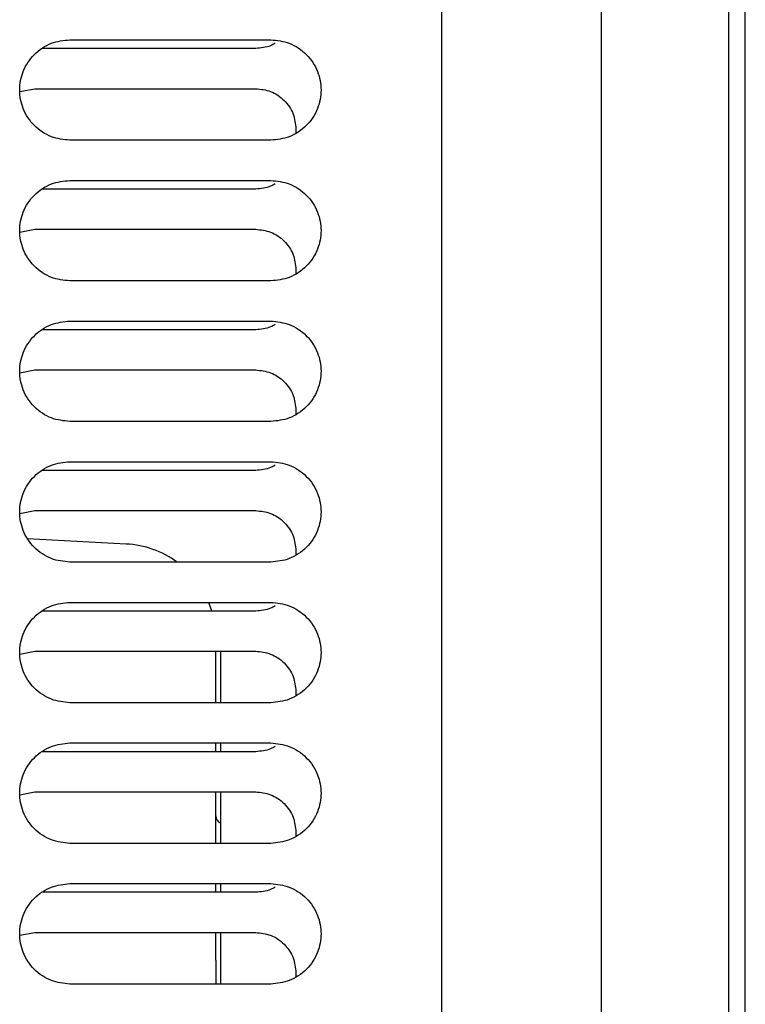
# Paper-space layout 'Sheet2' of a CAD drawing. Units: inches. Extents: x -155 to 301, y 5 to 193.
# Drawn here: x 77 to 80, y 75 to 79 of the extents above; entities that cross this region are included whole.
import ezdxf

# ---------------------------------------------------------------- set-up
doc = ezdxf.new("R2010")
doc.units = ezdxf.units.IN
doc.header["$MEASUREMENT"] = 0

psp = doc.layouts.new('Sheet2')

# ---------------------------------------------------------------- linework, layer by layer
at = {"color": 7, "linetype": 'Continuous', "lineweight": 25, "ltscale": 18}
for p, q in [((80.0791, 53.9664), (80.0791, 97.2735)), ((79.5139, 85.4868), (79.5139, 54.9868)), ((80.0139, 54.9868), (80.0139, 85.4868)), ((78.8886, 80.1936), (78.8886, 72.8759)), ((77.4319, 79.0431), (78.2193, 79.0431)), ((78.1603, 79.0089), (77.3216, 79.0089)), ((77.2362, 78.8404), (77.2941, 78.8514)), ((77.2941, 78.8514), (78.1603, 78.8514)), ((78.3177, 78.6939), (78.3177, 78.6766)), ((78.2193, 78.6494), (77.4319, 78.6494)), ((77.4319, 78.4919), (78.2193, 78.4919)), ((78.1603, 78.4577), (77.3216, 78.4577)), ((77.2362, 78.2892), (77.2941, 78.3002)), ((77.2941, 78.3002), (78.1603, 78.3002)), ((78.3177, 78.1427), (78.3177, 78.1254)), ((78.2193, 78.0982), (77.4319, 78.0982)), ((77.4319, 77.9407), (78.2193, 77.9407)), ((78.1603, 77.9065), (77.3216, 77.9065)), ((77.2362, 77.738), (77.2941, 77.749)), ((77.2941, 77.749), (78.1603, 77.749)), ((78.3177, 77.5916), (78.3177, 77.5743)), ((78.2193, 77.547), (77.4319, 77.547)), ((77.4319, 77.3895), (78.2193, 77.3895)), ((78.1603, 77.3553), (77.3216, 77.3553)), ((77.2362, 77.1868), (77.2941, 77.1979)), ((77.2941, 77.1979), (78.1603, 77.1979)), ((77.6522, 77.0668), (77.2661, 77.087)), ((78.3177, 77.0404), (78.3177, 77.0231)), ((78.2193, 76.9958), (77.4319, 76.9958)), ((77.4319, 76.8383), (78.2193, 76.8383)), ((78.1603, 76.8042), (77.3216, 76.8042)), ((77.2362, 76.6356), (77.2941, 76.6467)), ((77.2941, 76.6467), (78.1603, 76.6467)), ((78.0044, 76.4446), (78.0044, 76.6467)), ((78.0221, 76.6467), (78.0221, 76.4446)), ((78.3177, 76.4892), (78.3177, 76.4719)), ((78.2193, 76.4446), (77.4319, 76.4446)), ((78.1603, 76.253), (77.3216, 76.253)), ((77.4319, 76.2872), (78.2193, 76.2872)), ((78.0044, 76.253), (78.0044, 76.2872)), ((78.0221, 76.2872), (78.0221, 76.253)), ((77.2362, 76.0845), (77.2941, 76.0955)), ((77.2941, 76.0955), (78.1603, 76.0955)), ((78.0044, 75.8935), (78.0044, 76.0955)), ((78.0221, 76.0955), (78.0221, 75.8935)), ((78.3177, 75.938), (78.3177, 75.9207)), ((78.2193, 75.8935), (77.4319, 75.8935)), ((77.4319, 75.736), (78.2193, 75.736)), ((78.0044, 75.7018), (78.0044, 75.736)), ((78.0221, 75.736), (78.0221, 75.7018)), ((78.1603, 75.7018), (77.3216, 75.7018)), ((77.2362, 75.5333), (77.2941, 75.5443)), ((77.2941, 75.5443), (78.1603, 75.5443)), ((78.0044, 75.4365), (78.0044, 75.5443)), ((78.0221, 75.5443), (78.0221, 75.3423)), ((78.0044, 75.4365), (78.0044, 75.3423)), ((78.3177, 75.3868), (78.3177, 75.3695)), ((78.2193, 75.3423), (77.4319, 75.3423))]:
    psp.add_line(p, q, dxfattribs=at)
at = {"color": 7, "linetype": 'Continuous', "lineweight": 25, "ltscale": 18, "flags": 128}
psp.add_lwpolyline([(77.9881, 76.8042), (77.9779, 76.8333), (77.9759, 76.8383)], dxfattribs=at)
at = {"color": 7, "linetype": 'Continuous', "lineweight": 25, "ltscale": 324}
for centre, radius, start, end in [((77.6327, 76.6956), 0.3717, 53.8774, 87), ((78.0346, 76.0014), 0.0302, 180, 245.5509)]:
    psp.add_arc(centre, radius, start, end, dxfattribs=at)
at = {"color": 7, "linetype": 'Continuous', "lineweight": 25, "ltscale": 18}
for points, knots in [([(77.4319, 78.6494), (77.4072, 78.652), (77.3691, 78.656), (77.3232, 78.6806), (77.2917, 78.706), (77.2662, 78.7375), (77.2424, 78.7834), (77.2303, 78.8462), (77.2424, 78.9091), (77.2662, 78.9549), (77.2917, 78.9864), (77.3232, 79.0118), (77.3691, 79.0364), (77.4072, 79.0404), (77.4319, 79.0431)], [0, 0, 0, 0, 0.119728, 0.18418, 0.25, 0.31582, 0.380272, 0.5, 0.619728, 0.68418, 0.75, 0.81582, 0.880272, 1, 1, 1, 1]), ([(78.2193, 79.0431), (78.2441, 79.0404), (78.2822, 79.0364), (78.328, 79.0118), (78.3595, 78.9864), (78.3851, 78.9549), (78.4088, 78.9091), (78.4209, 78.8462), (78.4088, 78.7834), (78.3851, 78.7375), (78.3595, 78.706), (78.328, 78.6806), (78.2822, 78.656), (78.2441, 78.652), (78.2193, 78.6494)], [0, 0, 0, 0, 0.119728, 0.18418, 0.25, 0.31582, 0.380272, 0.5, 0.619728, 0.68418, 0.75, 0.81582, 0.880272, 1, 1, 1, 1]), ([(78.2363, 79.0293), (78.2304, 79.026), (78.2072, 79.0129), (78.1803, 79.0106), (78.1603, 79.0089)], [0, 0, 0, 0, 0.256811, 1, 1, 1, 1]), ([(78.1603, 78.8514), (78.1801, 78.8493), (78.2105, 78.8461), (78.2472, 78.8264), (78.2724, 78.8061), (78.2928, 78.7809), (78.3124, 78.7442), (78.3156, 78.7137), (78.3177, 78.6939)], [0, 0, 0, 0, 0.239457, 0.368361, 0.5, 0.631639, 0.760543, 1, 1, 1, 1]), ([(77.4319, 78.0982), (77.4072, 78.1008), (77.3691, 78.1049), (77.3232, 78.1294), (77.2917, 78.1548), (77.2662, 78.1863), (77.2424, 78.2322), (77.2303, 78.295), (77.2424, 78.3579), (77.2662, 78.4037), (77.2917, 78.4352), (77.3232, 78.4607), (77.3691, 78.4852), (77.4072, 78.4892), (77.4319, 78.4919)], [0, 0, 0, 0, 0.119728, 0.18418, 0.25, 0.31582, 0.380272, 0.5, 0.619728, 0.68418, 0.75, 0.81582, 0.880272, 1, 1, 1, 1]), ([(78.2193, 78.4919), (78.2441, 78.4892), (78.2822, 78.4852), (78.328, 78.4607), (78.3595, 78.4352), (78.3851, 78.4037), (78.4088, 78.3579), (78.4209, 78.295), (78.4088, 78.2322), (78.3851, 78.1863), (78.3595, 78.1548), (78.328, 78.1294), (78.2822, 78.1049), (78.2441, 78.1008), (78.2193, 78.0982)], [0, 0, 0, 0, 0.119728, 0.18418, 0.25, 0.31582, 0.380272, 0.5, 0.619728, 0.68418, 0.75, 0.81582, 0.880272, 1, 1, 1, 1]), ([(78.2363, 78.4781), (78.2304, 78.4748), (78.2072, 78.4617), (78.1803, 78.4594), (78.1603, 78.4577)], [0, 0, 0, 0, 0.256811, 1, 1, 1, 1]), ([(78.1603, 78.3002), (78.1801, 78.2981), (78.2105, 78.2949), (78.2472, 78.2753), (78.2724, 78.2549), (78.2928, 78.2297), (78.3124, 78.193), (78.3156, 78.1626), (78.3177, 78.1427)], [0, 0, 0, 0, 0.239457, 0.368361, 0.5, 0.631639, 0.760543, 1, 1, 1, 1]), ([(77.4319, 77.547), (77.4072, 77.5496), (77.3691, 77.5537), (77.3232, 77.5782), (77.2917, 77.6036), (77.2662, 77.6352), (77.2424, 77.681), (77.2303, 77.7438), (77.2424, 77.8067), (77.2662, 77.8525), (77.2917, 77.8841), (77.3232, 77.9095), (77.3691, 77.934), (77.4072, 77.9381), (77.4319, 77.9407)], [0, 0, 0, 0, 0.119728, 0.18418, 0.25, 0.31582, 0.380272, 0.5, 0.619728, 0.68418, 0.75, 0.81582, 0.880272, 1, 1, 1, 1]), ([(78.2363, 77.927), (78.2304, 77.9236), (78.2072, 77.9105), (78.1803, 77.9082), (78.1603, 77.9065)], [0, 0, 0, 0, 0.256811, 1, 1, 1, 1]), ([(78.2193, 77.9407), (78.2441, 77.9381), (78.2822, 77.934), (78.328, 77.9095), (78.3595, 77.8841), (78.3851, 77.8525), (78.4088, 77.8067), (78.4209, 77.7438), (78.4088, 77.681), (78.3851, 77.6352), (78.3595, 77.6036), (78.328, 77.5782), (78.2822, 77.5537), (78.2441, 77.5496), (78.2193, 77.547)], [0, 0, 0, 0, 0.119728, 0.18418, 0.25, 0.31582, 0.380272, 0.5, 0.619728, 0.68418, 0.75, 0.81582, 0.880272, 1, 1, 1, 1]), ([(78.1603, 77.749), (78.1801, 77.7469), (78.2105, 77.7437), (78.2472, 77.7241), (78.2724, 77.7037), (78.2928, 77.6785), (78.3124, 77.6419), (78.3156, 77.6114), (78.3177, 77.5916)], [0, 0, 0, 0, 0.239457, 0.368361, 0.5, 0.631639, 0.760543, 1, 1, 1, 1]), ([(77.4319, 76.9958), (77.4072, 76.9984), (77.3691, 77.0025), (77.3232, 77.027), (77.2917, 77.0524), (77.2662, 77.084), (77.2424, 77.1298), (77.2303, 77.1927), (77.2424, 77.2555), (77.2662, 77.3014), (77.2917, 77.3329), (77.3232, 77.3583), (77.3691, 77.3828), (77.4072, 77.3869), (77.4319, 77.3895)], [0, 0, 0, 0, 0.119728, 0.18418, 0.25, 0.31582, 0.380272, 0.5, 0.619728, 0.68418, 0.75, 0.81582, 0.880272, 1, 1, 1, 1]), ([(78.2363, 77.3758), (78.2304, 77.3724), (78.2072, 77.3593), (78.1803, 77.357), (78.1603, 77.3553)], [0, 0, 0, 0, 0.256811, 1, 1, 1, 1]), ([(78.2193, 77.3895), (78.2441, 77.3869), (78.2822, 77.3828), (78.328, 77.3583), (78.3595, 77.3329), (78.3851, 77.3014), (78.4088, 77.2555), (78.4209, 77.1927), (78.4088, 77.1298), (78.3851, 77.084), (78.3595, 77.0524), (78.328, 77.027), (78.2822, 77.0025), (78.2441, 76.9984), (78.2193, 76.9958)], [0, 0, 0, 0, 0.119728, 0.18418, 0.25, 0.31582, 0.380272, 0.5, 0.619728, 0.68418, 0.75, 0.81582, 0.880272, 1, 1, 1, 1]), ([(78.1603, 77.1979), (78.1801, 77.1958), (78.2105, 77.1925), (78.2472, 77.1729), (78.2724, 77.1526), (78.2928, 77.1273), (78.3124, 77.0907), (78.3156, 77.0602), (78.3177, 77.0404)], [0, 0, 0, 0, 0.2394568, 0.3683607, 0.5, 0.6316393, 0.7605432, 1, 1, 1, 1]), ([(77.4319, 76.4446), (77.4072, 76.4473), (77.3691, 76.4513), (77.3232, 76.4759), (77.2917, 76.5013), (77.2662, 76.5328), (77.2424, 76.5786), (77.2303, 76.6415), (77.2424, 76.7043), (77.2662, 76.7502), (77.2917, 76.7817), (77.3232, 76.8071), (77.3691, 76.8317), (77.4072, 76.8357), (77.4319, 76.8383)], [0, 0, 0, 0, 0.119728, 0.18418, 0.25, 0.31582, 0.380272, 0.5, 0.619728, 0.68418, 0.75, 0.81582, 0.880272, 1, 1, 1, 1]), ([(78.2193, 76.8383), (78.2441, 76.8357), (78.2822, 76.8317), (78.328, 76.8071), (78.3595, 76.7817), (78.3851, 76.7502), (78.4088, 76.7043), (78.4209, 76.6415), (78.4088, 76.5786), (78.3851, 76.5328), (78.3595, 76.5013), (78.328, 76.4759), (78.2822, 76.4513), (78.2441, 76.4473), (78.2193, 76.4446)], [0, 0, 0, 0, 0.119728, 0.18418, 0.25, 0.31582, 0.380272, 0.5, 0.619728, 0.68418, 0.75, 0.81582, 0.880272, 1, 1, 1, 1]), ([(78.2363, 76.8246), (78.2304, 76.8212), (78.2072, 76.8081), (78.1803, 76.8059), (78.1603, 76.8042)], [0, 0, 0, 0, 0.256811, 1, 1, 1, 1]), ([(78.1603, 76.6467), (78.1801, 76.6446), (78.2105, 76.6413), (78.2472, 76.6217), (78.2724, 76.6014), (78.2928, 76.5762), (78.3124, 76.5395), (78.3156, 76.509), (78.3177, 76.4892)], [0, 0, 0, 0, 0.239457, 0.368361, 0.5, 0.631639, 0.760543, 1, 1, 1, 1]), ([(77.4319, 75.8935), (77.4072, 75.8961), (77.3691, 75.9001), (77.3232, 75.9247), (77.2917, 75.9501), (77.2662, 75.9816), (77.2424, 76.0274), (77.2303, 76.0903), (77.2424, 76.1532), (77.2662, 76.199), (77.2917, 76.2305), (77.3232, 76.2559), (77.3691, 76.2805), (77.4072, 76.2845), (77.4319, 76.2872)], [0, 0, 0, 0, 0.119728, 0.18418, 0.25, 0.31582, 0.380272, 0.5, 0.619728, 0.68418, 0.75, 0.81582, 0.880272, 1, 1, 1, 1]), ([(78.2363, 76.2734), (78.2304, 76.2701), (78.2072, 76.257), (78.1803, 76.2547), (78.1603, 76.253)], [0, 0, 0, 0, 0.256811, 1, 1, 1, 1]), ([(78.2193, 76.2872), (78.2441, 76.2845), (78.2822, 76.2805), (78.328, 76.2559), (78.3595, 76.2305), (78.3851, 76.199), (78.4088, 76.1532), (78.4209, 76.0903), (78.4088, 76.0274), (78.3851, 75.9816), (78.3595, 75.9501), (78.328, 75.9247), (78.2822, 75.9001), (78.2441, 75.8961), (78.2193, 75.8935)], [0, 0, 0, 0, 0.119728, 0.18418, 0.25, 0.31582, 0.380272, 0.5, 0.619728, 0.68418, 0.75, 0.81582, 0.880272, 1, 1, 1, 1]), ([(78.1603, 76.0955), (78.1801, 76.0934), (78.2105, 76.0902), (78.2472, 76.0705), (78.2724, 76.0502), (78.2928, 76.025), (78.3124, 75.9883), (78.3156, 75.9578), (78.3177, 75.938)], [0, 0, 0, 0, 0.239457, 0.368361, 0.5, 0.631639, 0.760543, 1, 1, 1, 1]), ([(77.4319, 75.3423), (77.4072, 75.3449), (77.3691, 75.3489), (77.3232, 75.3735), (77.2917, 75.3989), (77.2662, 75.4304), (77.2424, 75.4763), (77.2303, 75.5391), (77.2424, 75.602), (77.2662, 75.6478), (77.2917, 75.6793), (77.3232, 75.7048), (77.3691, 75.7293), (77.4072, 75.7333), (77.4319, 75.736)], [0, 0, 0, 0, 0.119728, 0.18418, 0.25, 0.31582, 0.380272, 0.5, 0.619728, 0.68418, 0.75, 0.81582, 0.880272, 1, 1, 1, 1]), ([(78.2363, 75.7222), (78.2304, 75.7189), (78.2072, 75.7058), (78.1803, 75.7035), (78.1603, 75.7018)], [0, 0, 0, 0, 0.256811, 1, 1, 1, 1]), ([(78.2193, 75.736), (78.2441, 75.7333), (78.2822, 75.7293), (78.328, 75.7048), (78.3595, 75.6793), (78.3851, 75.6478), (78.4088, 75.602), (78.4209, 75.5391), (78.4088, 75.4763), (78.3851, 75.4304), (78.3595, 75.3989), (78.328, 75.3735), (78.2822, 75.3489), (78.2441, 75.3449), (78.2193, 75.3423)], [0, 0, 0, 0, 0.119728, 0.18418, 0.25, 0.31582, 0.380272, 0.5, 0.619728, 0.68418, 0.75, 0.81582, 0.880272, 1, 1, 1, 1]), ([(78.1603, 75.5443), (78.1801, 75.5422), (78.2105, 75.539), (78.2472, 75.5193), (78.2724, 75.499), (78.2928, 75.4738), (78.3124, 75.4371), (78.3156, 75.4067), (78.3177, 75.3868)], [0, 0, 0, 0, 0.2394568, 0.3683607, 0.5, 0.6316393, 0.7605432, 1, 1, 1, 1])]:
    psp.add_open_spline(points, degree=3, knots=knots, dxfattribs=at)

doc.saveas('drawing.dxf')
